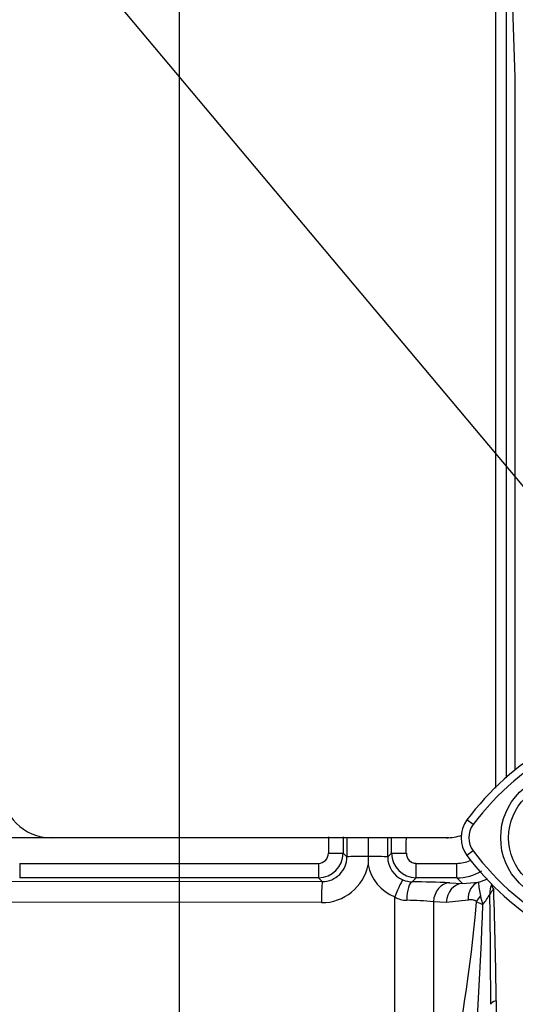
# Model space of a CAD drawing. Units: millimetres. Extents: x 0 to 594, y 0 to 420.
# Drawn here: x 316 to 326, y 172 to 192 of the extents above; entities that cross this region are included whole.
import ezdxf
from ezdxf import colors
from ezdxf.entities.mleader import LeaderData, LeaderLine
from ezdxf.enums import TextEntityAlignment as Align
from ezdxf.math import Vec2, Vec3

# ---------------------------------------------------------------- set-up
doc = ezdxf.new("R2010")
doc.units = ezdxf.units.MM
for name, color, linetype in [('Default', 7, 'Continuous'), ('II0-20LONG-STD', 7, 'Continuous'), ('II2-01-STD', 7, 'Continuous')]:
    doc.layers.add(name, color=color, linetype=linetype)
doc.styles.add('SEACAD_Arial', font='arial.ttf')
doc.dimstyles.new('ISO-InstDr', dxfattribs={"dimtxt": 3.2, "dimasz": 4.48, "dimexe": 1.6, "dimexo": 1.6, "dimgap": 0.8, "dimtad": 1, "dimdec": 0, "dimlfac": 5, "dimzin": 0, "dimdsep": 46, "dimtxsty": 'SEACAD_Arial', "dimblk1": '_SE_FILLED', "dimblk2": '_SE_FILLED', "dimsah": 1, "dimcen": 1.6, "dimadec": 0, "dimazin": 0, "dimtfac": 0.5, "dimtofl": 0, "dimtmove": 0, "dimatfit": 3, "dimfxl": 1, "dimtzin": 0, "dimarcsym": 0})

# ---------------------------------------------------------------- blocks, each defined once
blk = doc.blocks.new('SE5')
at = {"layer": 'II0-20LONG-STD', "color": 7, "linetype": 'Continuous'}
for p, q in [((325.031, 175.738), (324.906, 175.832)), ((325.031, 175.202), (324.906, 175.108))]:
    blk.add_line(p, q, dxfattribs=at)
for radius in [1.3, 1.14]:
    blk.add_circle((326.888, 175.47), radius, dxfattribs=at)
for centre, radius, start, end in [((329.392, 172.475), 5.446, 92.908, 143.1965), ((329.392, 172.475), 5.603, 120.2988, 143.1947), ((325.388, 175.47), 0.603, 143.1301, 216.8699), ((325.388, 175.47), 0.446, 143.1301, 216.8699), ((329.421, 178.495), 5.644, 216.8699, 239.6045), ((329.421, 178.495), 5.487, 216.8699, 266.8248)]:
    blk.add_arc(centre, radius, start, end, dxfattribs=at)
at = {"layer": 'II2-01-STD', "color": 7, "linetype": 'Continuous'}
for p, q in [((325.488, 176.47), (325.488, 196.797)), ((325.884, 190.852), (325.698, 196.175)), ((325.698, 196.175), (325.698, 176.683)), ((325.884, 176.839), (325.884, 190.852)), ((324.488, 175.47), (316.488, 175.47)), ((322.902, 175.47), (322.902, 175.093)), ((322.399, 175.16), (322.475, 175.083)), ((322.902, 175.093), (322.902, 175.09)), ((323.3, 175.082), (323.378, 175.16)), ((315.85, 174.952), (321.899, 174.952)), ((315.85, 174.952), (315.85, 174.66)), ((321.899, 174.952), (321.899, 174.66)), ((323.878, 174.952), (324.699, 174.952)), ((323.878, 174.66), (323.878, 174.952)), ((324.699, 174.66), (324.699, 174.952)), ((321.899, 174.66), (315.85, 174.66)), ((321.976, 174.583), (321.899, 174.66)), ((323.878, 174.66), (323.796, 174.578)), ((324.699, 174.66), (323.878, 174.66)), ((324.813, 174.546), (324.699, 174.66)), ((315.121, 174.592), (321.976, 174.583)), ((324.555, 174.559), (324.813, 174.546)), ((324.813, 174.546), (325.136, 174.57)), ((323.443, 166.957), (323.443, 174.273)), ((321.96, 174.157), (315.105, 174.165)), ((324.227, 174.176), (324.227, 168.929)), ((324.486, 174.163), (324.227, 174.176)), ((324.929, 174.206), (324.486, 174.163)), ((325.497, 172.173), (325.497, 164.859))]:
    blk.add_line(p, q, dxfattribs=at)
for centre, radius, start, end in [((316.488, 176.47), 1, 180, 270), ((324.488, 176.47), 1, 270, 288.3378), ((321.899, 175.16), 0.5, 270.0526, 359.9792), ((321.898, 175.153), 0.201, 270.3547, 0.5491), ((321.977, 175.081), 0.497, 269.7881, 0.3028), ((336.963, 175.065), 14.061, 179.8996, 180.5847), ((323.801, 175.079), 0.501, 179.7547, 247.399), ((323.878, 175.16), 0.5, 180.0198, 269.9484), ((323.879, 175.154), 0.201, 179.5869, 269.5093), ((321.97, 175.108), 0.951, 269.3918, 348.6937), ((323.771, 175.096), 0.886, 191.3592, 248.2943), ((324.698, 175.647), 0.695, 270.0848, 293.144), ((324.699, 175.659), 0.999, 270.0197, 300.4044), ((323.805, 175.092), 0.514, 247.4953, 268.943), ((323.66, 153.997), 20.582, 87.5067, 89.6218), ((327.796, 174.818), 2.672, 185.3365, 191.3272), ((325.982, 174.334), 0.613, 160.6624, 180.1934), ((323.699, 174.717), 0.513, 240.0103, 268.378), ((326.06, 174.464), 0.899, 190.9385, 202.4005), ((324.017, 175.088), 1.55, 321.4095, 330.77), ((325.636, 174.174), 0.31, 127.4466, 149.5044), ((106.769, 171.357), 218.62, 0.19514, 0.77965), ((233.071, 171.287), 92.43, 0.54933, 1.94271), ((323.595, 167.468), 6.737, 84.6105, 89.232), ((291.638, 177.147), 33.593, 347.9968, 354.923), ((239.573, 177.172), 85.71, 355.25113, 357.96045), ((325.81, 175.717), 1.698, 245.2843, 249.9818)]:
    blk.add_arc(centre, radius, start, end, dxfattribs=at)
for centre, major_axis, ratio, start_param, end_param in [((322.822, 175.47), (0, -21), 0.034422, 4.71166, 4.727389), ((323.121, 175.47), (0, 20.7), 0.034921, 1.570067, 1.585797), ((323.121, 175.47), (0, -18.52), 0.034921, 4.712389, 4.733276), ((322.654, 175.47), (0, 18.507), 0.034921, 4.691379, 4.712389), ((322.655, 175.47), (0, -20.7), 0.034921, 1.555796, 1.571299), ((322.955, 175.47), (0, 21), 0.034422, 4.697389, 4.712892), ((322.099, 175.16), (-0.3, 0), 0.015, 1.570788, 3.106682), ((322.935, 175.083), (-0.46, 0), 0.020886, 4.783736, 6.248271), ((322.9, 175.082), (0.4, 0), 0.021009, 0.034914, 1.566625), ((323.678, 175.16), (-0.3, 0), 0.015, 0.034911, 1.570804), ((321.976, 174.124), (0.001, 0.46), 0.03508, 0.034928, 1.498328), ((323.457, 174.247), (0.152, 0.37), 0.057548, 0.045581, 1.522842), ((323.796, 174.178), (0.004, 0.4), 0.277889, 0.036338, 1.506099), ((324.555, 174.159), (0.02, 0.399), 0.820233, 0.061048, 1.569774), ((324.813, 174.146), (0.02, 0.399), 0.8203, 0.061058, 1.568474), ((325.256, 174.189), (-0.097, 0.388), 0.807901, 0.07433, 1.32719), ((325.776, 174.405), (-0.363, 0.168), 0.475195, 0.226148, 0.708185), ((325.427, 174.156), (-0.318, -0.243), 0.681798, 5.00629, 5.385937), ((325.988, 172.101), (-0.6, 0), 0.208348, 5.67232, 6.283185)]:
    blk.add_ellipse(centre, major_axis=major_axis, ratio=ratio, start_param=start_param, end_param=end_param, dxfattribs=at)
for points, knots in [([(325.136, 174.57), (325.207, 174.59), (325.265, 174.614), (325.316, 174.639), (325.318, 174.639), (325.319, 174.64)], [0, 0, 0, 0, 0.25, 0.25, 0.255698, 0.255698, 0.255698, 0.255698]), ([(325.1, 174.175), (325.094, 174.182), (325.087, 174.187), (325.074, 174.196), (325.067, 174.2), (325.046, 174.208), (325.031, 174.211), (324.987, 174.216), (324.958, 174.214), (324.929, 174.206)], [0, 0, 0, 0, 0.125, 0.125, 0.25, 0.25, 0.5, 0.5, 1, 1, 1, 1])]:
    blk.add_open_spline(points, degree=3, knots=knots, dxfattribs=at)
blk = doc.blocks.new('DMBLK807')
at = {"layer": 'Default', "linetype": 'Continuous'}
for points in [[(323.568, 235.687), (319.088, 234.941), (323.568, 234.194)], [(355.208, 235.687), (355.208, 234.194), (359.688, 234.941)]]:
    blk.add_hatch(color=7, dxfattribs=at).paths.add_polyline_path(points)
at = {"layer": 'Default', "color": 7, "linetype": 'Continuous'}
for p, q in [((319.088, 158.07), (319.088, 236.541)), ((359.688, 218.196), (359.688, 236.541)), ((359.688, 234.941), (319.088, 234.941))]:
    blk.add_line(p, q, dxfattribs=at)
at = {"layer": 'Default', "color": 7, "linetype": 'Continuous', "style": 'SEACAD_Arial'}
for s, p in [('203', (334.206, 242.781)), ('(', (331.145, 238.941)), (')', (346.171, 238.941)), ('7.99"', (334.206, 238.941))]:
    blk.add_text(s, height=3.2, dxfattribs=at).set_placement(p, align=Align.TOP_LEFT)
blk = doc.blocks.new('_SE_FILLED')
at = {"color": 0}
blk.add_line((0, 0), (-1, 0), dxfattribs=at)
blk.add_solid([(0, 0), (-1, -0.1665), (-1, 0.1665), (0, 0)], dxfattribs=at)
blk = doc.blocks.new('DMBLK815')
at = {"layer": 'Default', "linetype": 'Continuous'}
for points in [[(281.677, 170.99), (283.17, 170.99), (282.424, 175.47)], [(281.677, 158.345), (282.424, 153.865), (283.17, 158.345)]]:
    blk.add_hatch(color=7, dxfattribs=at).paths.add_polyline_path(points)
at = {"layer": 'Default', "color": 7, "linetype": 'Continuous'}
for p, q in [((324.538, 175.47), (280.824, 175.47)), ((282.424, 175.47), (282.424, 153.865)), ((312.429, 153.865), (280.824, 153.865))]:
    blk.add_line(p, q, dxfattribs=at)
at = {"layer": 'Default', "color": 7, "linetype": 'Continuous', "style": 'SEACAD_Arial'}
for s, p in [(')', (278.424, 171.45)), ('4.25"', (278.424, 159.485)), ('108', (274.584, 159.485)), ('(', (278.424, 156.424))]:
    blk.add_text(s, height=3.2, rotation=90, dxfattribs=at).set_placement(p, align=Align.TOP_LEFT)

msp = doc.modelspace()

# ---------------------------------------------------------------- block references
at = {"layer": 'Default'}
msp.add_blockref('SE5', (0, 0), dxfattribs=at)

# ---------------------------------------------------------------- dimensions: what is measured, and where the dimension line sits
at = {"layer": 'Default', "color": 7, "linetype": 'Continuous'}
dim = msp.add_linear_dim(base=(319.088, 234.941), p1=(359.688, 216.596), p2=(319.088, 156.47), text='\\A1;<>', dimstyle='ISO-InstDr', override={"dimpost": '\\X'}, dxfattribs=at)
dim.commit()
dim.dimension.update_dxf_attribs({"geometry": 'DMBLK807', "text_midpoint": (339.388, 234.941), "dimtype": 160})
dim = msp.add_linear_dim(base=(282.424, 153.865), p1=(347.688, 175.47), p2=(314.029, 153.865), angle=90, text='\\A1;<>', dimstyle='ISO-InstDr', override={"dimpost": '\\X'}, dxfattribs=at)
dim.commit()
dim.dimension.update_dxf_attribs({"geometry": 'DMBLK815', "text_midpoint": (282.424, 164.668), "dimtype": 160})

# ---------------------------------------------------------------- leaders
ml = msp.add_multileader_mtext('Standard', dxfattribs=at)
ml.set_content('{\\pxsm0.9;\\fArial|b0||i0||c0|p34;\\W1.;DISPLAY WINDOW\\P}', color=256)
ml.set_leader_properties()
ml.build(insert=Vec2(0, 0))
ml.multileader.update_dxf_attribs({"dogleg_length": 9.6, "arrow_head_size": 4.48})
ctx = ml.context
ctx.base_point, ctx.char_height, ctx.arrow_head_size, ctx.landing_gap_size = Vec3(243.639, 242.48), 3.2, 4.48, 1.12
notes = []
notes.append((ctx, [(0, (1, 1, 0), (295.675, 242.08), (-1, 0), 9.6, [(0, [(343.404, 187.895)], 0, [])])]))
ctx.mtext.insert = Vec3(245.639, 243.708)
ml = msp.add_multileader_mtext('Standard', dxfattribs=at)
ml.set_content('{\\pxsm0.9;\\fArial|b0||i0||c0|p34;\\W1.;LOCAL/REMOTE/STOP\\PSWITCH\\P}', color=256)
ml.set_leader_properties()
ml.build(insert=Vec2(0, 0))
ml.multileader.update_dxf_attribs({"dogleg_length": 9.6, "arrow_head_size": 4.48})
ctx = ml.context
ctx.base_point, ctx.char_height, ctx.arrow_head_size, ctx.landing_gap_size = Vec3(235.212, 232.405), 3.2, 4.48, 1.12
notes.append((ctx, [(0, (1, 1, 0), (295.814, 232.005), (-1, 0), 9.6, [(0, [(350.544, 168.544)], 0, [])])]))
ctx.mtext.insert = Vec3(237.212, 233.632)
ml = msp.add_multileader_mtext('Standard', dxfattribs=at)
ml.set_content('{\\pxsm0.9;\\fArial|b0||i0||c0|p34;\\W1.;OPEN/CLOSE SWITCH\\P}', color=256)
ml.set_leader_properties()
ml.build(insert=Vec2(0, 0))
ml.multileader.update_dxf_attribs({"dogleg_length": 9.6, "arrow_head_size": 4.48})
ctx = ml.context
ctx.base_point, ctx.char_height, ctx.arrow_head_size, ctx.landing_gap_size = Vec3(235.709, 219.035), 3.2, 4.48, 1.12
notes.append((ctx, [(0, (1, 1, 0), (295.76, 218.635), (-1, 0), 9.6, [(0, [(337.785, 168.596)], 0, [])])]))
ctx.mtext.insert = Vec3(237.709, 220.262)
for ctx, leaders in notes:
    for number, flags, end, landing, length, lines in leaders:
        leader = LeaderData()
        leader.index, (leader.has_last_leader_line, leader.has_dogleg_vector, leader.attachment_direction) = number, flags
        leader.last_leader_point, leader.dogleg_vector, leader.dogleg_length = Vec3(end), Vec3(landing), length
        for number, points, colour, breaks in lines:
            line = LeaderLine()
            line.index, line.vertices, line.color, line.breaks = number, Vec3.list(points), colors.encode_raw_color(colour), breaks
            leader.lines.append(line)
        ctx.leaders.append(leader)

doc.saveas('drawing.dxf')
